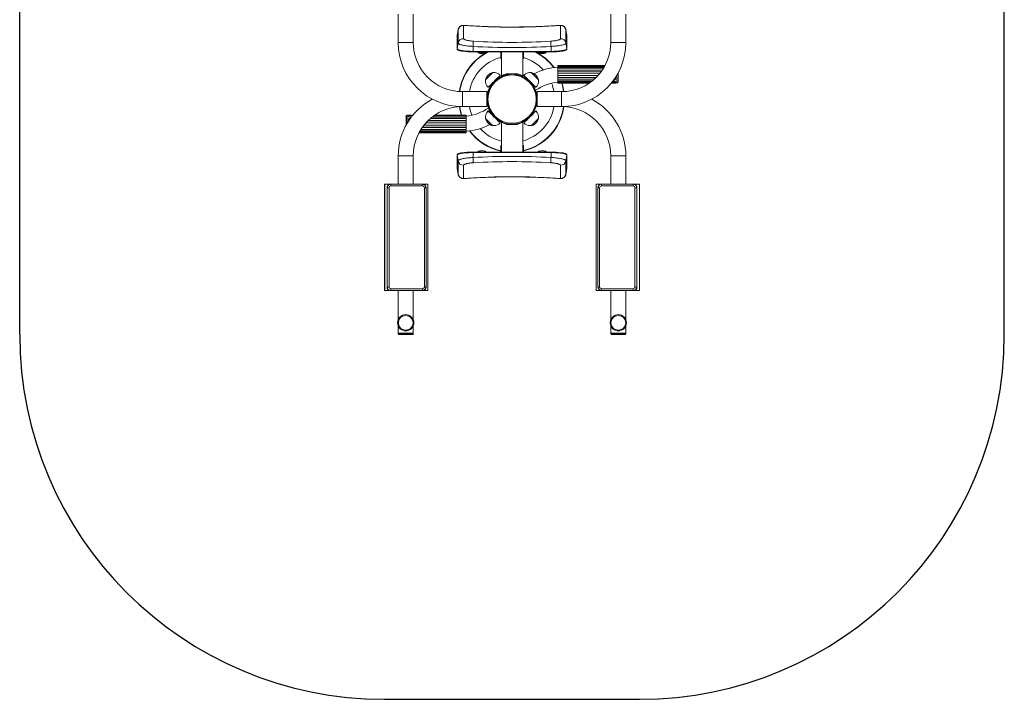
# Model space of a CAD drawing. Units: millimetres. Extents: x -848 to 1852, y -986 to 2305.
# Drawn here: x -848 to 1852, y -986 to 877 of the extents above; entities that cross this region are included whole.
import ezdxf

# ---------------------------------------------------------------- set-up
doc = ezdxf.new("R2010")
doc.units = ezdxf.units.MM

# ---------------------------------------------------------------- blocks, each defined once
blk = doc.blocks.new('sl125')
at = {"color": 7, "linetype": 'Continuous', "lineweight": 15}
for p, q in [((170.46, 187.17), (170.46, 183.17)), ((172.57, 183.17), (172.57, 187.17)), ((200.46, 187.17), (200.46, 183.17)), ((202.57, 183.17), (202.57, 187.17)), ((178.9, 184.95), (178.76, 184.18)), ((178.76, 184.17), (178.9, 184.94)), ((178.9, 183.08), (178.9, 184.94)), ((179.69, 185.55), (179.69, 183.69)), ((193.34, 183.69), (193.34, 185.55)), ((194.27, 184.18), (194.13, 184.95)), ((194.13, 184.94), (194.13, 183.08)), ((194.27, 184.17), (194.13, 184.94)), ((178.76, 184.18), (178.76, 184.16)), ((178.76, 184.17), (178.76, 182.3)), ((178.76, 184.16), (178.76, 182.29)), ((194.27, 184.16), (194.27, 184.18)), ((194.27, 182.3), (194.27, 184.17)), ((194.27, 182.29), (194.27, 184.16)), ((178.76, 182.3), (178.9, 183.08)), ((178.76, 182.3), (178.76, 182.29)), ((181.02, 181.91), (181.02, 182.61)), ((192.02, 181.91), (192.02, 182.61)), ((194.27, 182.3), (194.13, 183.08)), ((181.02, 181.91), (192.02, 181.91)), ((181.02, 181.83), (192.02, 181.83)), ((181.73, 181.77), (181.73, 181.77)), ((182.8, 181.77), (182.8, 181.77)), ((185.02, 181.75), (184.92, 181.75)), ((184.92, 181.11), (184.92, 181.75)), ((184.92, 181.11), (185.02, 181.11)), ((184.92, 180.91), (184.92, 181.11)), ((184.92, 180.91), (185.02, 180.91)), ((185.02, 181.83), (185.02, 181.75)), ((185.02, 181.11), (185.02, 181.75)), ((185.02, 181.11), (185.02, 180.91)), ((185.02, 178.45), (185.02, 180.91)), ((188.02, 181.75), (188.02, 181.83)), ((188.12, 181.75), (188.02, 181.75)), ((188.02, 181.11), (188.02, 181.75)), ((188.02, 181.11), (188.12, 181.11)), ((188.02, 180.91), (188.02, 181.11)), ((188.02, 180.91), (188.12, 180.91)), ((188.02, 178.45), (188.02, 180.91)), ((188.12, 181.11), (188.12, 181.75)), ((188.12, 181.11), (188.12, 180.91)), ((190.23, 181.77), (190.23, 181.77)), ((191.3, 181.77), (191.3, 181.77)), ((192.99, 179.92), (192.98, 179.88)), ((192.98, 179.9), (192.98, 179.9)), ((192.98, 179.9), (192.98, 177.45)), ((192.98, 179.88), (199.63, 179.88)), ((192.99, 179.84), (192.98, 179.81)), ((192.99, 179.67), (192.98, 179.63)), ((192.98, 179.63), (199.49, 179.63)), ((192.99, 179.44), (192.98, 179.43)), ((192.99, 179.92), (199.65, 179.92)), ((192.99, 179.84), (192.99, 179.67)), ((199.61, 179.84), (192.99, 179.84)), ((192.99, 179.67), (199.51, 179.67)), ((199.37, 179.44), (192.99, 179.44)), ((192.99, 179.44), (192.99, 179.15)), ((182.78, 177.9), (182.78, 177.89)), ((183.79, 178.9), (183.79, 178.91)), ((184.85, 178.53), (184.85, 178.54)), ((185.02, 178.45), (185.12, 178.45)), ((187.02, 178.75), (186.02, 178.75)), ((186.12, 178.7), (186.13, 178.57)), ((186.47, 178.75), (186.47, 178.59)), ((186.9, 178.57), (186.91, 178.7)), ((187.92, 178.45), (188.02, 178.45)), ((188.19, 178.54), (188.18, 178.53)), ((188.58, 178.13), (188.53, 178.09)), ((189.25, 178.91), (189.24, 178.9)), ((190.25, 177.89), (190.26, 177.9)), ((192.99, 179.15), (192.98, 179.12)), ((192.98, 179.12), (199.16, 179.12)), ((192.99, 178.84), (192.98, 178.85)), ((198.95, 178.85), (192.98, 178.85)), ((192.99, 178.5), (192.98, 178.49)), ((192.98, 178.49), (198.64, 178.49)), ((198.38, 178.22), (192.98, 178.22)), ((192.99, 178.19), (192.98, 178.22)), ((192.99, 177.9), (192.98, 177.91)), ((192.99, 179.15), (199.18, 179.15)), ((198.94, 178.84), (192.99, 178.84)), ((192.99, 178.84), (192.99, 178.5)), ((192.99, 178.5), (198.66, 178.5)), ((198.35, 178.19), (192.99, 178.19)), ((192.99, 178.19), (192.99, 177.9)), ((192.99, 177.9), (198.04, 177.9)), ((200.88, 177.9), (200.95, 177.9)), ((201.08, 177.96), (201.09, 177.96)), ((201.48, 178.85), (201.48, 177.62)), ((183.15, 176.84), (183.16, 176.83)), ((183.21, 176.47), (183.21, 176.47)), ((183.23, 176.5), (183.22, 176.5)), ((183.24, 176.54), (183.24, 176.54)), ((183.33, 176.75), (183.33, 176.75)), ((183.35, 176.79), (183.35, 176.79)), ((183.42, 176.91), (183.41, 176.91)), ((183.79, 177.44), (183.79, 177.44)), ((189.25, 177.44), (189.25, 177.44)), ((189.87, 176.83), (189.88, 176.84)), ((197.8, 177.71), (192.98, 177.71)), ((192.99, 177.67), (192.98, 177.71)), ((192.99, 177.51), (192.98, 177.53)), ((197.46, 177.46), (192.98, 177.46)), ((192.99, 177.42), (192.98, 177.46)), ((192.98, 177.45), (192.98, 177.45)), ((192.99, 177.67), (192.99, 177.51)), ((197.75, 177.67), (192.99, 177.67)), ((192.99, 177.51), (197.53, 177.51)), ((197.41, 177.42), (192.99, 177.42)), ((200.95, 177.42), (200.51, 177.42)), ((200.95, 177.46), (200.55, 177.46)), ((200.58, 177.51), (200.95, 177.51)), ((200.95, 177.67), (200.71, 177.67)), ((200.95, 177.71), (200.74, 177.71)), ((200.95, 177.67), (200.95, 177.71)), ((200.95, 177.42), (200.95, 177.46)), ((201.12, 177.42), (200.95, 177.42)), ((201.11, 177.57), (201.12, 177.59)), ((201.12, 177.45), (201.3, 177.45)), ((201.12, 177.42), (201.13, 177.45)), ((182.97, 176.23), (179.52, 176.23)), ((182.97, 174.11), (182.97, 176.23)), ((182.98, 175.48), (182.97, 175.48)), ((182.97, 175.14), (182.97, 175.14)), ((182.97, 175.1), (182.97, 175.1)), ((182.98, 175.53), (182.98, 175.53)), ((182.98, 175.51), (182.98, 175.53)), ((182.98, 175.51), (182.98, 175.51)), ((183.05, 175.98), (183.06, 176.02)), ((183.06, 175.98), (183.05, 175.98)), ((183.06, 175.97), (183.05, 175.97)), ((183.07, 176.02), (183.06, 176.02)), ((183.12, 176.2), (183.11, 176.2)), ((183.11, 176.19), (183.11, 176.19)), ((183.15, 176.3), (183.15, 176.3)), ((193.52, 176.23), (190.07, 176.23)), ((190.07, 176.23), (190.07, 175.17)), ((190.07, 175.17), (190.07, 174.11)), ((179.52, 174.11), (182.97, 174.11)), ((182.97, 175.07), (182.97, 175.07)), ((182.97, 174.93), (182.97, 174.93)), ((182.99, 174.78), (182.98, 174.78)), ((182.99, 174.75), (182.98, 174.78)), ((182.99, 174.74), (182.99, 174.75)), ((183, 174.71), (182.99, 174.71)), ((183, 174.67), (183, 174.67)), ((183.01, 174.64), (183, 174.64)), ((183, 174.63), (183.01, 174.63)), ((183.03, 174.5), (183.02, 174.5)), ((183.04, 174.45), (183.03, 174.45)), ((183.05, 174.42), (183.04, 174.42)), ((183.1, 174.22), (183.09, 174.22)), ((183.12, 174.13), (183.12, 174.13)), ((183.19, 173.94), (183.18, 173.94)), ((183.24, 173.82), (183.23, 173.82)), ((190.07, 174.11), (193.52, 174.11)), ((171.56, 171.49), (171.56, 172.72)), ((171.91, 172.9), (171.73, 172.9)), ((171.92, 172.92), (171.91, 172.9)), ((171.92, 172.77), (171.91, 172.75)), ((171.92, 172.92), (172.08, 172.92)), ((171.95, 172.39), (171.94, 172.38)), ((172.08, 172.92), (172.08, 172.88)), ((172.08, 172.92), (172.52, 172.92)), ((172.08, 172.88), (172.49, 172.88)), ((172.45, 172.84), (172.08, 172.84)), ((172.08, 172.67), (172.08, 172.63)), ((172.08, 172.67), (172.32, 172.67)), ((172.08, 172.63), (172.29, 172.63)), ((172.15, 172.44), (172.08, 172.44)), ((180.04, 172.44), (175, 172.44)), ((175.23, 172.63), (180.06, 172.63)), ((175.28, 172.67), (180.04, 172.67)), ((180.04, 172.84), (175.5, 172.84)), ((175.57, 172.88), (180.06, 172.88)), ((175.63, 172.92), (180.04, 172.92)), ((180.04, 172.92), (180.06, 172.88)), ((180.04, 172.67), (180.04, 172.84)), ((180.04, 172.84), (180.06, 172.81)), ((180.04, 172.67), (180.06, 172.63)), ((180.04, 172.15), (180.04, 172.44)), ((180.04, 172.44), (180.06, 172.43)), ((180.06, 172.9), (180.05, 172.9)), ((180.06, 170.45), (180.06, 172.9)), ((182.78, 172.45), (182.78, 172.44)), ((183.16, 173.51), (183.15, 173.5)), ((183.37, 173.52), (183.37, 173.52)), ((183.42, 173.44), (183.41, 173.44)), ((183.79, 172.9), (183.79, 172.9)), ((189.25, 172.9), (189.25, 172.9)), ((189.88, 173.5), (189.87, 173.51)), ((190.26, 172.44), (190.25, 172.45)), ((180.04, 171.19), (173.86, 171.19)), ((180.06, 171.22), (173.88, 171.22)), ((174.08, 171.49), (180.06, 171.49)), ((174.09, 171.5), (180.04, 171.5)), ((180.04, 171.84), (174.38, 171.84)), ((180.06, 171.85), (174.39, 171.85)), ((174.65, 172.12), (180.06, 172.12)), ((174.68, 172.15), (180.04, 172.15)), ((180.04, 172.15), (180.06, 172.12)), ((180.04, 171.84), (180.06, 171.85)), ((180.04, 171.5), (180.04, 171.84)), ((180.04, 171.5), (180.06, 171.49)), ((180.04, 171.19), (180.06, 171.22)), ((180.04, 170.9), (180.04, 171.19)), ((180.04, 170.9), (180.06, 170.91)), ((183.79, 171.43), (183.79, 171.44)), ((184.45, 172.22), (184.5, 172.25)), ((184.85, 171.81), (184.85, 171.81)), ((185.02, 171.89), (185.02, 168.64)), ((185.12, 171.89), (185.02, 171.89)), ((186.02, 171.59), (187.02, 171.59)), ((186.13, 171.77), (186.12, 171.64)), ((186.47, 171.59), (186.47, 171.75)), ((186.91, 171.64), (186.9, 171.77)), ((188.02, 171.89), (187.92, 171.89)), ((188.02, 171.89), (188.02, 168.64)), ((188.18, 171.81), (188.19, 171.81)), ((189.24, 171.44), (189.25, 171.43)), ((180.04, 170.42), (173.38, 170.42)), ((180.06, 170.46), (173.4, 170.46)), ((173.43, 170.51), (180.04, 170.51)), ((180.04, 170.67), (173.52, 170.67)), ((180.06, 170.71), (173.54, 170.71)), ((173.66, 170.9), (180.04, 170.9)), ((180.04, 170.67), (180.06, 170.71)), ((180.04, 170.51), (180.04, 170.67)), ((180.04, 170.51), (180.06, 170.53)), ((180.04, 170.42), (180.06, 170.46)), ((180.05, 170.45), (180.06, 170.45)), ((185.02, 168.64), (184.92, 168.64)), ((184.92, 168.43), (184.92, 168.64)), ((184.92, 168.43), (184.92, 167.79)), ((185.02, 168.43), (184.92, 168.43)), ((185.02, 168.64), (185.02, 168.43)), ((185.02, 168.43), (185.02, 167.79)), ((188.12, 168.64), (188.02, 168.64)), ((188.02, 168.43), (188.02, 168.64)), ((188.02, 168.43), (188.02, 167.79)), ((188.12, 168.43), (188.02, 168.43)), ((188.12, 168.64), (188.12, 168.43)), ((188.12, 168.43), (188.12, 167.79)), ((170.46, 167.17), (170.46, 163.17)), ((172.57, 163.17), (172.57, 167.17)), ((178.76, 167.26), (178.76, 165.39)), ((178.76, 167.24), (178.9, 166.47)), ((178.76, 167.24), (178.76, 165.38)), ((192.02, 167.71), (181.02, 167.71)), ((181.02, 167.63), (181.02, 166.93)), ((192.02, 167.63), (181.02, 167.63)), ((184.92, 167.79), (185.02, 167.79)), ((185.02, 167.79), (185.02, 167.71)), ((188.02, 167.79), (188.12, 167.79)), ((188.02, 167.71), (188.02, 167.79)), ((192.02, 167.63), (192.02, 166.93)), ((194.27, 167.24), (194.13, 166.47)), ((194.27, 165.39), (194.27, 167.26)), ((194.27, 167.24), (194.27, 167.26)), ((194.27, 165.38), (194.27, 167.24)), ((200.46, 167.17), (200.46, 163.17)), ((202.57, 163.17), (202.57, 167.17)), ((178.76, 165.39), (178.76, 165.37)), ((178.76, 165.38), (178.9, 164.6)), ((178.76, 165.37), (178.9, 164.6)), ((178.9, 164.6), (178.9, 166.47)), ((179.69, 165.86), (179.69, 163.99)), ((190.61, 166.12), (190.63, 166.12)), ((193.34, 163.99), (193.34, 165.86)), ((194.13, 166.47), (194.13, 164.6)), ((194.27, 165.38), (194.13, 164.6)), ((194.13, 164.6), (194.27, 165.37)), ((194.27, 165.37), (194.27, 165.39)), ((168.5, 162.67), (168.5, 148.67)), ((168.55, 163.17), (168.55, 148.17)), ((168.55, 163.17), (168.55, 163.17)), ((168.55, 163.17), (169.01, 163.17)), ((168.9, 162.67), (168.88, 162.67)), ((168.88, 162.67), (168.88, 148.67)), ((168.9, 148.67), (168.9, 162.67)), ((169.17, 162.67), (168.9, 162.67)), ((169.01, 163.17), (169.38, 163.17)), ((169.17, 162.67), (169.17, 148.67)), ((169.38, 163.17), (169.4, 163.17)), ((169.4, 163.17), (173.88, 163.17)), ((173.91, 162.92), (169.42, 162.92)), ((173.88, 163.17), (174.24, 163.17)), ((174.16, 148.67), (174.16, 162.67)), ((174.24, 163.17), (174.62, 163.17)), ((174.38, 148.67), (174.38, 162.67)), ((174.62, 148.17), (174.62, 163.17)), ((198.41, 163.17), (198.41, 148.17)), ((198.41, 163.17), (198.8, 163.17)), ((198.65, 162.67), (198.65, 148.67)), ((198.8, 163.17), (199.15, 163.17)), ((198.88, 162.67), (198.88, 148.67)), ((203.61, 162.92), (199.13, 162.92)), ((199.15, 163.17), (203.63, 163.17)), ((203.63, 163.17), (203.65, 163.17)), ((203.65, 163.17), (204.03, 163.17)), ((204.13, 162.67), (203.86, 162.67)), ((203.86, 148.67), (203.86, 162.67)), ((204.03, 163.17), (204.48, 163.17)), ((204.13, 162.67), (204.13, 148.67)), ((204.15, 162.67), (204.13, 162.67)), ((204.15, 148.67), (204.15, 162.67)), ((204.49, 163.17), (204.48, 163.17)), ((204.49, 163.17), (204.49, 148.17)), ((204.53, 162.67), (204.53, 148.67)), ((168.55, 148.17), (169.01, 148.17)), ((168.55, 148.17), (168.55, 148.17)), ((168.88, 148.67), (168.9, 148.67)), ((169.17, 148.67), (168.9, 148.67)), ((169.01, 148.17), (169.38, 148.17)), ((169.4, 148.17), (169.38, 148.17)), ((173.88, 148.17), (169.4, 148.17)), ((169.42, 148.42), (173.91, 148.42)), ((170.46, 148.17), (170.46, 144.07)), ((172.57, 144.07), (172.57, 148.17)), ((173.88, 148.17), (174.24, 148.17)), ((174.24, 148.17), (174.62, 148.17)), ((198.41, 148.17), (198.8, 148.17)), ((198.8, 148.17), (199.15, 148.17)), ((199.13, 148.42), (203.61, 148.42)), ((203.63, 148.17), (199.15, 148.17)), ((200.46, 148.17), (200.46, 144.07)), ((202.57, 144.07), (202.57, 148.17)), ((203.65, 148.17), (203.63, 148.17)), ((203.65, 148.17), (204.03, 148.17)), ((204.13, 148.67), (203.86, 148.67)), ((204.03, 148.17), (204.48, 148.17)), ((204.13, 148.67), (204.15, 148.67)), ((204.48, 148.17), (204.49, 148.17)), ((170.46, 143.17), (170.46, 142.17)), ((172.57, 142.17), (172.57, 143.17)), ((200.46, 143.17), (200.46, 142.17)), ((202.57, 142.17), (202.57, 143.17)), ((171.52, 142.17), (170.46, 142.17)), ((170.47, 142.17), (170.47, 142.05)), ((170.55, 141.97), (171.52, 141.97)), ((172.57, 142.17), (171.52, 142.17)), ((171.52, 141.97), (172.49, 141.97)), ((172.57, 142.05), (172.57, 142.17)), ((202.57, 142.17), (200.46, 142.17)), ((200.47, 142.17), (200.47, 142.05)), ((200.55, 141.97), (202.49, 141.97)), ((202.57, 142.05), (202.57, 142.17))]:
    blk.add_line(p, q, dxfattribs=at)
at = {"color": 8, "linetype": 'Continuous', "lineweight": 15}
for p, q in [((178.9, 184.94), (178.9, 184.95)), ((194.13, 184.95), (194.13, 184.94)), ((178.76, 184.18), (178.76, 184.17)), ((178.76, 184.17), (178.76, 184.16)), ((194.27, 184.17), (194.27, 184.18)), ((194.27, 184.16), (194.27, 184.17)), ((170.46, 183.17), (172.57, 183.17)), ((194.27, 182.29), (194.27, 182.3)), ((200.46, 183.17), (201.52, 183.17)), ((201.52, 183.17), (202.57, 183.17)), ((181.02, 181.91), (181.02, 181.83)), ((192.02, 181.91), (192.02, 181.83)), ((201.3, 178.54), (201.3, 177.45)), ((179.52, 174.11), (179.52, 176.23)), ((193.52, 176.23), (193.52, 175.17)), ((193.52, 175.17), (193.52, 174.11)), ((171.73, 171.8), (171.73, 172.9)), ((171.52, 167.17), (170.46, 167.17)), ((172.57, 167.17), (171.52, 167.17)), ((178.76, 167.26), (178.76, 167.24)), ((181.02, 167.63), (181.02, 167.71)), ((192.02, 167.63), (192.02, 167.71)), ((202.57, 167.17), (200.46, 167.17)), ((178.76, 165.39), (178.76, 165.38)), ((178.76, 165.38), (178.76, 165.37)), ((194.27, 165.38), (194.27, 165.39)), ((194.27, 165.37), (194.27, 165.38)), ((178.9, 164.6), (178.9, 164.6)), ((194.13, 164.6), (194.13, 164.6)), ((169.01, 163.17), (169.01, 163)), ((174.38, 162.67), (174.16, 162.67)), ((174.24, 163.17), (174.24, 163.02)), ((198.88, 162.67), (198.65, 162.67)), ((198.8, 163.17), (198.8, 163.02)), ((204.03, 163.17), (204.03, 163)), ((169.01, 148.34), (169.01, 148.17)), ((174.38, 148.67), (174.16, 148.67)), ((174.24, 148.32), (174.24, 148.17)), ((198.88, 148.67), (198.65, 148.67)), ((198.8, 148.32), (198.8, 148.17)), ((204.03, 148.34), (204.03, 148.17)), ((170.47, 142.05), (171.52, 142.05)), ((171.52, 142.05), (172.57, 142.05)), ((200.47, 142.05), (202.57, 142.05))]:
    blk.add_line(p, q, dxfattribs=at)
at = {"color": 8, "linetype": 'Continuous', "lineweight": 15, "flags": 128}
for points in [[(179.82, 185.57), (179.82, 185.58), (179.82, 185.58)], [(193.21, 185.57), (193.21, 185.58), (193.21, 185.58)], [(179.82, 163.98), (179.82, 163.97), (179.82, 163.97)], [(193.21, 163.98), (193.21, 163.97), (193.21, 163.97)]]:
    blk.add_lwpolyline(points, dxfattribs=at)
at = {"color": 7, "linetype": 'Continuous', "lineweight": 15, "flags": 128}
for points in [[(178.76, 182.3), (178.77, 182.27), (178.8, 182.23), (178.85, 182.2), (178.91, 182.16), (179, 182.13), (179.1, 182.1), (179.22, 182.07), (179.35, 182.04), (179.5, 182.01), (179.66, 181.99), (179.83, 181.97), (180.01, 181.95), (180.2, 181.94), (180.4, 181.93), (180.6, 181.92), (180.81, 181.91), (181.02, 181.91)], [(181.02, 182.61), (181.02, 182.73), (181.03, 182.84), (181.04, 182.95), (181.04, 183.05), (181.05, 183.14), (181.05, 183.21), (181.06, 183.28), (181.06, 183.32), (181.06, 183.35)], [(192.02, 182.61), (192.01, 182.73), (192, 182.84), (192, 182.95), (191.99, 183.05), (191.98, 183.14), (191.98, 183.21), (191.98, 183.28), (191.97, 183.32), (191.97, 183.35)], [(192.02, 181.91), (192.22, 181.91), (192.43, 181.92), (192.63, 181.93), (192.83, 181.94), (193.02, 181.95), (193.2, 181.97), (193.38, 181.99), (193.54, 182.01), (193.68, 182.04), (193.82, 182.07), (193.94, 182.1), (194.04, 182.13), (194.12, 182.16), (194.19, 182.2), (194.23, 182.23), (194.26, 182.27), (194.27, 182.3)], [(181.67, 181.83), (181.69, 181.81), (181.74, 181.76)], [(181.73, 181.77), (181.73, 181.76), (181.75, 181.74), (181.79, 181.73), (181.84, 181.71), (181.91, 181.7), (181.99, 181.69), (182.08, 181.68), (182.17, 181.68), (182.27, 181.68), (182.37, 181.68), (182.47, 181.68), (182.55, 181.69), (182.63, 181.7), (182.7, 181.71), (182.75, 181.73), (182.78, 181.74), (182.8, 181.76), (182.8, 181.77)], [(181.75, 181.75), (181.77, 181.74), (181.8, 181.73), (181.86, 181.71), (181.92, 181.7), (182, 181.69), (182.09, 181.68), (182.18, 181.68), (182.28, 181.68), (182.38, 181.68), (182.47, 181.68), (182.55, 181.69), (182.63, 181.7), (182.69, 181.72), (182.74, 181.73), (182.77, 181.75), (182.78, 181.75)], [(182.8, 181.76), (182.84, 181.81), (182.86, 181.83)], [(184.92, 181.75), (184.91, 181.8), (184.9, 181.83)], [(185.02, 181.75), (185.01, 181.82), (185.01, 181.83)], [(188.02, 181.75), (188.02, 181.82), (188.03, 181.83)], [(188.12, 181.75), (188.12, 181.8), (188.13, 181.83)], [(190.17, 181.83), (190.19, 181.81), (190.24, 181.76)], [(190.23, 181.77), (190.23, 181.77), (190.24, 181.75), (190.27, 181.73), (190.31, 181.72), (190.37, 181.71), (190.44, 181.69), (190.53, 181.69), (190.62, 181.68), (190.72, 181.68), (190.82, 181.68), (190.91, 181.68), (191.01, 181.69), (191.09, 181.69), (191.16, 181.71), (191.22, 181.72), (191.27, 181.73), (191.29, 181.75), (191.3, 181.77), (191.3, 181.77)], [(190.25, 181.75), (190.27, 181.74), (190.32, 181.72), (190.37, 181.71), (190.44, 181.7), (190.53, 181.69), (190.62, 181.68), (190.71, 181.68), (190.81, 181.68), (190.9, 181.68), (190.99, 181.69), (191.08, 181.7), (191.15, 181.71), (191.21, 181.72), (191.25, 181.73), (191.28, 181.75), (191.28, 181.75)], [(191.3, 181.76), (191.34, 181.81), (191.36, 181.83)], [(183.79, 178.91), (183.78, 178.91), (183.77, 178.89), (183.74, 178.86), (183.7, 178.82), (183.65, 178.78), (183.59, 178.72), (183.53, 178.65), (183.45, 178.58), (183.38, 178.5), (183.3, 178.42), (183.22, 178.34), (183.14, 178.27), (183.07, 178.19), (183, 178.12), (182.94, 178.06), (182.88, 178.01), (182.84, 177.96), (182.81, 177.93), (182.78, 177.91), (182.78, 177.9), (182.78, 177.9)], [(183.78, 178.9), (183.77, 178.9), (183.76, 178.89), (183.74, 178.87), (183.71, 178.83), (183.66, 178.78), (183.6, 178.73), (183.54, 178.66), (183.47, 178.59), (183.39, 178.52), (183.31, 178.44), (183.23, 178.36), (183.15, 178.28), (183.08, 178.2), (183.01, 178.13), (182.95, 178.07), (182.89, 178.02), (182.85, 177.97), (182.81, 177.94), (182.79, 177.92), (182.79, 177.91), (182.79, 177.91)], [(184.85, 178.54), (184.85, 178.54), (184.84, 178.53), (184.82, 178.51), (184.79, 178.48), (184.74, 178.43), (184.69, 178.38), (184.62, 178.31), (184.55, 178.24), (184.47, 178.16), (184.38, 178.07), (184.29, 177.98), (184.19, 177.88), (184.09, 177.78), (183.98, 177.67), (183.88, 177.57), (183.78, 177.47), (183.68, 177.37), (183.59, 177.28), (183.51, 177.19), (183.43, 177.11), (183.35, 177.04), (183.29, 176.98), (183.24, 176.93), (183.2, 176.89), (183.17, 176.86), (183.15, 176.84), (183.15, 176.84)], [(184.85, 178.53), (184.85, 178.53), (184.84, 178.52), (184.82, 178.49), (184.78, 178.45), (184.73, 178.4), (184.67, 178.34), (184.6, 178.27), (184.52, 178.2), (184.43, 178.11), (184.34, 178.02), (184.24, 177.92), (184.14, 177.82), (184.04, 177.71), (183.93, 177.61), (183.83, 177.5), (183.73, 177.4), (183.63, 177.31), (183.54, 177.22), (183.46, 177.13), (183.38, 177.06), (183.32, 176.99), (183.26, 176.94), (183.22, 176.89), (183.18, 176.86), (183.16, 176.84), (183.16, 176.83), (183.16, 176.83)], [(189.88, 176.84), (189.88, 176.84), (189.87, 176.85), (189.85, 176.87), (189.82, 176.9), (189.78, 176.94), (189.72, 177), (189.66, 177.06), (189.59, 177.14), (189.5, 177.22), (189.42, 177.31), (189.32, 177.4), (189.22, 177.5), (189.12, 177.6), (189.02, 177.7), (188.92, 177.8), (188.82, 177.9), (188.72, 178), (188.63, 178.1), (188.54, 178.18), (188.46, 178.26), (188.39, 178.33), (188.33, 178.39), (188.28, 178.45), (188.24, 178.49), (188.21, 178.52), (188.19, 178.53), (188.18, 178.54)], [(189.87, 176.83), (189.87, 176.83), (189.86, 176.85), (189.84, 176.87), (189.8, 176.91), (189.75, 176.96), (189.69, 177.02), (189.62, 177.09), (189.54, 177.17), (189.45, 177.25), (189.36, 177.35), (189.26, 177.45), (189.16, 177.55), (189.06, 177.65), (188.95, 177.76), (188.85, 177.86), (188.75, 177.96), (188.65, 178.06), (188.56, 178.15), (188.48, 178.23), (188.4, 178.31), (188.34, 178.37), (188.28, 178.43), (188.24, 178.47), (188.2, 178.5), (188.19, 178.52), (188.18, 178.53), (188.18, 178.53)], [(190.26, 177.9), (190.25, 177.9), (190.24, 177.92), (190.21, 177.95), (190.17, 177.99), (190.12, 178.04), (190.06, 178.09), (190, 178.16), (189.92, 178.23), (189.85, 178.31), (189.77, 178.39), (189.69, 178.47), (189.61, 178.55), (189.54, 178.62), (189.47, 178.69), (189.41, 178.75), (189.35, 178.8), (189.31, 178.85), (189.28, 178.88), (189.25, 178.9), (189.25, 178.91), (189.25, 178.91)], [(190.25, 177.91), (190.25, 177.91), (190.24, 177.92), (190.21, 177.95), (190.18, 177.98), (190.13, 178.03), (190.07, 178.08), (190.01, 178.15), (189.94, 178.22), (189.86, 178.3), (189.78, 178.37), (189.7, 178.45), (189.63, 178.53), (189.55, 178.61), (189.48, 178.68), (189.42, 178.74), (189.36, 178.8), (189.32, 178.84), (189.29, 178.87), (189.27, 178.89), (189.26, 178.9), (189.26, 178.9)], [(200.95, 177.9), (201.01, 177.91), (201.06, 177.94), (201.09, 177.97), (201.11, 178.02), (201.11, 178.07), (201.09, 178.12), (201.06, 178.16)], [(183.22, 176.5), (183.23, 176.52), (183.24, 176.54)], [(200.95, 177.51), (201.01, 177.51), (201.06, 177.52), (201.09, 177.55), (201.11, 177.57), (201.11, 177.6), (201.09, 177.63), (201.06, 177.65), (201.01, 177.67), (200.95, 177.67)], [(172.08, 172.84), (172.02, 172.83), (171.97, 172.82), (171.94, 172.79), (171.92, 172.77), (171.92, 172.74), (171.94, 172.71), (171.97, 172.69), (172.02, 172.68), (172.08, 172.67)], [(172.08, 172.44), (172.02, 172.43), (171.97, 172.41), (171.94, 172.37), (171.92, 172.32), (171.92, 172.27), (171.94, 172.22), (171.97, 172.19)], [(182.78, 172.44), (182.78, 172.44), (182.8, 172.42), (182.82, 172.39), (182.86, 172.35), (182.91, 172.31), (182.97, 172.25), (183.04, 172.18), (183.11, 172.11), (183.19, 172.03), (183.26, 171.95), (183.34, 171.87), (183.42, 171.8), (183.5, 171.72), (183.56, 171.65), (183.63, 171.59), (183.68, 171.54), (183.72, 171.49), (183.76, 171.46), (183.78, 171.44), (183.79, 171.43), (183.79, 171.43)], [(182.79, 172.43), (182.79, 172.43), (182.8, 172.42), (182.82, 172.39), (182.86, 172.36), (182.9, 172.31), (182.96, 172.26), (183.02, 172.19), (183.09, 172.12), (183.17, 172.05), (183.25, 171.97), (183.33, 171.89), (183.41, 171.81), (183.48, 171.73), (183.55, 171.66), (183.61, 171.6), (183.67, 171.55), (183.71, 171.5), (183.75, 171.47), (183.77, 171.45), (183.78, 171.44), (183.78, 171.44)], [(183.15, 173.5), (183.15, 173.5), (183.16, 173.49), (183.18, 173.47), (183.21, 173.44), (183.25, 173.4), (183.31, 173.34), (183.37, 173.28), (183.45, 173.21), (183.53, 173.12), (183.62, 173.04), (183.71, 172.94), (183.81, 172.84), (183.91, 172.74), (184.01, 172.64), (184.12, 172.54), (184.22, 172.44), (184.31, 172.34), (184.41, 172.25), (184.49, 172.16), (184.57, 172.08), (184.64, 172.01), (184.71, 171.95), (184.76, 171.9), (184.8, 171.85), (184.83, 171.83), (184.84, 171.81), (184.85, 171.8)], [(183.16, 173.51), (183.16, 173.51), (183.17, 173.5), (183.2, 173.47), (183.23, 173.43), (183.28, 173.38), (183.34, 173.32), (183.41, 173.25), (183.49, 173.17), (183.58, 173.09), (183.67, 172.99), (183.77, 172.9), (183.87, 172.79), (183.98, 172.69), (184.08, 172.59), (184.18, 172.48), (184.28, 172.38), (184.38, 172.29), (184.47, 172.2), (184.55, 172.11), (184.63, 172.04), (184.7, 171.97), (184.75, 171.92), (184.8, 171.87), (184.83, 171.84), (184.85, 171.82), (184.85, 171.81), (184.85, 171.81)], [(188.18, 171.81), (188.18, 171.81), (188.19, 171.83), (188.22, 171.85), (188.25, 171.89), (188.3, 171.94), (188.36, 172), (188.43, 172.07), (188.51, 172.15), (188.6, 172.23), (188.69, 172.33), (188.79, 172.42), (188.89, 172.53), (189, 172.63), (189.1, 172.73), (189.2, 172.84), (189.3, 172.94), (189.4, 173.04), (189.49, 173.13), (189.58, 173.21), (189.65, 173.28), (189.72, 173.35), (189.77, 173.41), (189.82, 173.45), (189.85, 173.48), (189.87, 173.5), (189.87, 173.51), (189.87, 173.51)], [(188.18, 171.8), (188.18, 171.8), (188.19, 171.81), (188.21, 171.83), (188.25, 171.86), (188.29, 171.91), (188.34, 171.96), (188.41, 172.03), (188.48, 172.1), (188.56, 172.18), (188.65, 172.27), (188.75, 172.37), (188.84, 172.46), (188.95, 172.57), (189.05, 172.67), (189.15, 172.77), (189.25, 172.87), (189.35, 172.97), (189.44, 173.06), (189.53, 173.15), (189.61, 173.23), (189.68, 173.3), (189.74, 173.36), (189.79, 173.41), (189.83, 173.45), (189.86, 173.48), (189.88, 173.5), (189.88, 173.5)], [(189.25, 171.43), (189.25, 171.43), (189.27, 171.45), (189.29, 171.48), (189.33, 171.52), (189.38, 171.57), (189.44, 171.62), (189.51, 171.69), (189.58, 171.76), (189.66, 171.84), (189.73, 171.92), (189.81, 172), (189.89, 172.08), (189.97, 172.15), (190.03, 172.22), (190.1, 172.28), (190.15, 172.33), (190.19, 172.38), (190.23, 172.41), (190.25, 172.43), (190.26, 172.44), (190.26, 172.44)], [(189.26, 171.44), (189.26, 171.44), (189.27, 171.45), (189.29, 171.48), (189.33, 171.51), (189.37, 171.56), (189.43, 171.61), (189.49, 171.68), (189.57, 171.75), (189.64, 171.82), (189.72, 171.9), (189.8, 171.98), (189.88, 172.06), (189.95, 172.14), (190.02, 172.21), (190.09, 172.27), (190.14, 172.32), (190.18, 172.37), (190.22, 172.4), (190.24, 172.42), (190.25, 172.43), (190.25, 172.43)], [(181.02, 167.63), (180.81, 167.63), (180.6, 167.63), (180.4, 167.62), (180.2, 167.61), (180.01, 167.59), (179.83, 167.58), (179.66, 167.56), (179.5, 167.53), (179.35, 167.51), (179.22, 167.48), (179.1, 167.45), (179, 167.42), (178.91, 167.38), (178.85, 167.35), (178.8, 167.31), (178.77, 167.28), (178.76, 167.24)], [(181.02, 166.93), (181.02, 166.82), (181.03, 166.7), (181.04, 166.6), (181.04, 166.5), (181.05, 166.41), (181.05, 166.33), (181.06, 166.27), (181.06, 166.23), (181.06, 166.2)], [(181.75, 167.79), (181.69, 167.73), (181.67, 167.71)], [(182.78, 167.79), (182.76, 167.81), (182.72, 167.82), (182.66, 167.84), (182.59, 167.85), (182.51, 167.86), (182.42, 167.87), (182.32, 167.87), (182.23, 167.87), (182.13, 167.87), (182.04, 167.86), (181.96, 167.85), (181.88, 167.84), (181.82, 167.83), (181.78, 167.81), (181.75, 167.8), (181.75, 167.79)], [(182.86, 167.71), (182.84, 167.73), (182.78, 167.79)], [(184.92, 167.79), (184.91, 167.74), (184.9, 167.71)], [(185.02, 167.79), (185.01, 167.72), (185.01, 167.71)], [(188.02, 167.79), (188.02, 167.72), (188.03, 167.71)], [(188.12, 167.79), (188.12, 167.74), (188.13, 167.71)], [(190.25, 167.79), (190.19, 167.73), (190.17, 167.71)], [(191.28, 167.79), (191.27, 167.81), (191.23, 167.82), (191.18, 167.83), (191.11, 167.85), (191.03, 167.86), (190.94, 167.86), (190.85, 167.87), (190.75, 167.87), (190.66, 167.87), (190.56, 167.86), (190.48, 167.85), (190.4, 167.84), (190.34, 167.83), (190.29, 167.82), (190.26, 167.8), (190.25, 167.79)], [(191.36, 167.71), (191.34, 167.73), (191.28, 167.79)], [(192.02, 166.93), (192.01, 166.82), (192, 166.7), (192, 166.6), (191.99, 166.5), (191.98, 166.41), (191.98, 166.33), (191.98, 166.27), (191.97, 166.23), (191.97, 166.2)], [(194.27, 167.24), (194.26, 167.28), (194.23, 167.31), (194.19, 167.35), (194.12, 167.38), (194.04, 167.42), (193.94, 167.45), (193.82, 167.48), (193.68, 167.51), (193.54, 167.53), (193.38, 167.56), (193.2, 167.58), (193.02, 167.59), (192.83, 167.61), (192.63, 167.62), (192.43, 167.63), (192.22, 167.63), (192.02, 167.63)], [(190.61, 166.12), (190.61, 166.12), (190.61, 166.12)], [(168.55, 163.17), (168.54, 163.16), (168.53, 163.13), (168.52, 163.08), (168.52, 163.02), (168.51, 162.94), (168.51, 162.86), (168.51, 162.77), (168.5, 162.67)], [(169.21, 163.13), (169.3, 163.16), (169.4, 163.17)], [(173.88, 163.17), (173.98, 163.16), (174.04, 163.15)], [(198.96, 163.13), (199.05, 163.16), (199.15, 163.17)], [(203.63, 163.17), (203.73, 163.16), (203.78, 163.15)], [(204.53, 162.67), (204.53, 162.77), (204.52, 162.86), (204.52, 162.94), (204.52, 163.02), (204.51, 163.08), (204.5, 163.13), (204.49, 163.16), (204.49, 163.17)], [(168.5, 148.67), (168.51, 148.58), (168.51, 148.49), (168.51, 148.4), (168.52, 148.33), (168.52, 148.26), (168.53, 148.22), (168.54, 148.19), (168.55, 148.17)], [(169.4, 148.17), (169.3, 148.18), (169.25, 148.2)], [(174.07, 148.21), (173.98, 148.18), (173.88, 148.17)], [(199.15, 148.17), (199.05, 148.18), (198.99, 148.2)], [(203.82, 148.21), (203.73, 148.18), (203.63, 148.17)], [(204.49, 148.17), (204.49, 148.19), (204.5, 148.22), (204.51, 148.26), (204.52, 148.33), (204.52, 148.4), (204.52, 148.49), (204.53, 148.58), (204.53, 148.67)]]:
    blk.add_lwpolyline(points, dxfattribs=at)
at = {"color": 7, "linetype": 'Continuous', "lineweight": 15}
for centre, radius in [((186.52, 175.17), 3.43), ((186.52, 175.17), 3.41), ((171.52, 143.62), 1.15), ((171.52, 143.62), 1.04), ((201.52, 143.62), 1.15), ((201.52, 143.62), 1.04)]:
    blk.add_circle(centre, radius, dxfattribs=at)
for centre, radius, start, end in [((179.63, 184.81), 0.748, 85.3533, 169.4506), ((193.4, 184.81), 0.748, 10.5803, 94.6158), ((179.63, 182.94), 0.748, 85.3533, 169.4507), ((193.4, 182.94), 0.748, 10.5802, 94.6158), ((179.52, 183.17), 9.06, 180, 270), ((179.52, 183.17), 6.94, 180, 270), ((193.52, 183.17), 6.94, 270, 0), ((193.52, 183.17), 9.06, 270, 0), ((186.52, 175.17), 7.5, 117.3504, 171.7946), ((180.94, 191.75), 9.91, 262.1254, 270.4254), ((182.27, 182.45), 0.875, 233.2503, 270), ((182.27, 182.45), 0.875, 270, 306.7497), ((186.42, 175.17), 7.5, 36.5453, 62.6496), ((190.77, 182.45), 0.875, 233.2503, 270), ((190.77, 182.45), 0.875, 270, 306.7497), ((192.15, 190.65), 8.82, 269.1596, 279.8688), ((193.73, 170.67), 9.06, 94.7498, 116.8613), ((183.97, 177.72), 1.2, 171.5241, 226.9086), ((184.11, 177.58), 1.38, 103.6677, 166.3323), ((186.52, 175.17), 3.55, 96.4287, 263.5713), ((183.97, 177.72), 1.2, 43.0914, 98.4759), ((186.02, 177.25), 1.5, 90, 126.8699), ((186.52, 175.17), 3.55, 276.4287, 83.5713), ((187.02, 177.25), 1.5, 53.1301, 90), ((189.06, 177.72), 1.2, 81.5241, 136.9086), ((188.92, 177.58), 1.38, 13.6677, 76.3323), ((189.06, 177.72), 1.2, 313.0914, 8.4759), ((186.52, 175.17), 3.56, 158.5727, 161.4762), ((186.52, 175.17), 3.56, 158.0103, 158.5727), ((186.52, 175.17), 3.56, 153.7041, 157.2937), ((186.52, 175.17), 3.56, 152.98, 153.7041), ((186.52, 175.17), 3.56, 150.7393, 152.98), ((193.73, 170.67), 6.94, 96.2018, 124.0577), ((186.42, 175.17), 7.5, 8.1641, 17.4576), ((201.3, 177.62), 0.175, 270, 0), ((179.52, 167.17), 9.06, 117.9636, 180), ((186.52, 175.17), 3.56, 174.456, 174.9808), ((186.52, 175.17), 3.56, 174.9808, 176.9608), ((186.52, 175.17), 3.56, 166.9974, 174.2312), ((186.52, 175.17), 3.56, 166.89, 166.9974), ((186.52, 175.17), 3.56, 163.3973, 166.2248), ((186.52, 175.17), 3.55, 161.4762, 163.1515), ((186.52, 175.17), 3.56, 163.1515, 163.3973), ((193.52, 167.17), 9.06, 0, 62.0364), ((179.52, 167.17), 6.94, 90, 180), ((186.52, 175.17), 7.5, 188.2054, 197.4576), ((179.31, 179.67), 6.94, 276.2018, 304.0577), ((186.52, 175.17), 3.56, 183.0392, 183.8983), ((186.52, 175.17), 3.56, 183.8983, 186.3761), ((186.52, 175.17), 3.56, 187.5386, 190.8473), ((186.52, 175.17), 3.55, 191.6501, 192.1842), ((186.52, 175.17), 3.56, 192.1842, 195.5485), ((186.52, 175.17), 3.55, 195.5485, 197.0568), ((186.52, 175.17), 3.56, 197.0568, 200.2922), ((186.52, 175.17), 3.55, 200.2922, 202.4149), ((186.52, 175.17), 3.56, 202.4149, 207.627), ((186.42, 175.17), 7.5, 283.1009, 351.8359), ((193.52, 167.17), 6.94, 0, 90), ((171.73, 172.72), 0.175, 90, 180), ((183.97, 172.63), 1.2, 133.0914, 188.4759), ((184.11, 172.77), 1.38, 193.6677, 256.3323), ((186.52, 175.17), 3.56, 207.627, 209.1569), ((188.92, 172.77), 1.38, 283.6677, 346.3323), ((189.06, 172.63), 1.2, 351.5241, 46.9086), ((179.31, 179.67), 9.06, 274.7498, 296.8613), ((183.97, 172.63), 1.2, 261.5241, 270), ((183.97, 172.63), 1.2, 270, 316.9086), ((186.02, 173.09), 1.5, 233.1301, 270), ((187.02, 173.09), 1.5, 270, 306.8699), ((189.06, 172.63), 1.2, 223.0914, 270), ((189.06, 172.63), 1.2, 270, 278.4759), ((186.52, 175.17), 7.5, 216.6645, 257.6822), ((180.89, 158.89), 8.82, 89.1596, 99.8688), ((192.09, 157.8), 9.91, 82.1254, 90.4254), ((179.63, 166.61), 0.748, 190.5803, 274.6157), ((193.4, 166.61), 0.748, 265.3534, 349.4506), ((179.63, 164.74), 0.748, 190.5802, 274.6158), ((193.4, 164.74), 0.748, 265.3533, 349.4507), ((169.38, 162.67), 0.499, 90.1095, 180.1089), ((169.42, 162.67), 0.25, 90.1096, 180.1087), ((168.69, 162.98), 0.736, 355.1663, 14.7956), ((173.17, 162.98), 0.736, 355.1658, 14.7961), ((173.91, 162.67), 0.25, 359.8906, 89.8911), ((199.13, 162.67), 0.25, 90.1089, 180.1094), ((199.86, 162.98), 0.736, 165.2039, 184.8342), ((204.34, 162.98), 0.736, 165.2044, 184.8337), ((203.61, 162.67), 0.25, 359.8913, 89.8904), ((203.65, 162.67), 0.499, 359.8911, 89.8905), ((169.38, 148.67), 0.499, 179.891, 269.8903), ((169.42, 148.67), 0.25, 179.8915, 269.8895), ((168.69, 148.36), 0.736, 345.2047, 4.8334), ((173.17, 148.36), 0.736, 345.2041, 4.8339), ((173.91, 148.67), 0.25, 270.1098, 0.1092), ((199.13, 148.67), 0.25, 179.8908, 269.8902), ((199.86, 148.36), 0.736, 175.1661, 194.7959), ((203.61, 148.67), 0.25, 270.1105, 0.1085), ((204.34, 148.36), 0.736, 175.1666, 194.7953), ((203.65, 148.67), 0.499, 270.1097, 0.109), ((170.55, 142.05), 0.08, 180, 270), ((172.49, 142.05), 0.08, 270, 0), ((200.55, 142.05), 0.08, 180, 270), ((202.49, 142.05), 0.08, 270, 0)]:
    blk.add_arc(centre, radius, start, end, dxfattribs=at)
at = {"color": 8, "linetype": 'Continuous', "lineweight": 15}
for centre, radius, start, end in [((186.52, 175.17), 7.46, 116.7618, 171.7689), ((186.52, 175.17), 6.11, 105.1929, 170.0254), ((186.42, 175.17), 6.11, 42.3662, 73.8324), ((186.42, 175.17), 7.46, 36.7074, 63.2382), ((186.42, 175.17), 6.11, 9.9746, 21.6009), ((186.42, 175.17), 7.46, 8.1939, 17.5524), ((186.52, 175.17), 7.46, 188.2311, 197.5524), ((186.52, 175.17), 6.11, 189.9746, 201.8179), ((186.42, 175.17), 6.11, 285.1929, 350.0254), ((186.42, 175.17), 7.46, 283.1711, 351.8061), ((186.52, 175.17), 6.11, 222.6812, 255.7774), ((186.52, 175.17), 7.46, 216.8314, 257.6164), ((169.4, 162.67), 0.5, 112.4688, 180.0738), ((203.63, 162.67), 0.5, 359.9387, 71.882), ((169.4, 148.67), 0.5, 179.9386, 251.8818), ((203.63, 148.67), 0.5, 292.469, 0.0738)]:
    blk.add_arc(centre, radius, start, end, dxfattribs=at)
at = {"color": 7, "linetype": 'Continuous', "lineweight": 15}
for centre, major_axis, ratio, start_param, end_param in [((186.52, 271.18), (90, 0), 0.953934, 4.63794, 4.786838), ((186.52, 274.59), (0, 92.15), 0.984808, 3.080949, 3.202236), ((186.52, 274.59), (0, 91.41), 0.98456, 3.080949, 3.202236), ((192.54, 178.67), (0.4, 1.22), 0.165076, 5.665847, 5.960513), ((192.54, 178.67), (0.25, 1.22), 0.30407, 5.149781, 5.444446), ((192.54, 178.67), (0, 1.22), 0.36397, 4.565056, 4.859722), ((192.54, 178.67), (-0.25, 1.22), 0.30407, 3.980332, 4.274997), ((192.54, 178.67), (-0.4, 1.22), 0.165076, 3.464265, 3.758931), ((180.5, 171.67), (-0.4, 1.22), 0.165076, 0.322673, 0.617338), ((180.5, 171.67), (-0.25, 1.22), 0.30407, 0.838739, 1.133405), ((180.5, 171.67), (0, 1.22), 0.36397, 1.423464, 1.718129), ((180.5, 171.67), (0.25, 1.22), 0.30407, 2.008188, 2.302854), ((180.5, 171.67), (0.4, 1.22), 0.165076, 2.524254, 2.81892), ((186.52, 74.95), (0, -92.15), 0.984808, 3.080949, 3.202236), ((186.52, 74.95), (0, 91.41), 0.98456, 6.222542, 6.343829), ((186.52, 78.37), (90, 0), 0.953934, 1.496347, 1.645245)]:
    blk.add_ellipse(centre, major_axis=major_axis, ratio=ratio, start_param=start_param, end_param=end_param, dxfattribs=at)
for points, knots in [([(179.82, 185.58), (179.8, 185.58), (179.76, 185.58), (179.67, 185.58), (179.57, 185.57), (179.47, 185.56), (179.39, 185.53), (179.31, 185.5), (179.23, 185.45), (179.15, 185.39), (179.08, 185.32), (179.02, 185.24), (178.96, 185.16), (178.93, 185.06), (178.9, 184.99), (178.9, 184.95), (178.9, 184.95)], [0, 0, 0, 0, 0.039428, 0.115084, 0.212286, 0.289261, 0.355294, 0.427186, 0.503108, 0.581257, 0.66122, 0.742468, 0.824592, 0.907295, 0.99037, 1, 1, 1, 1]), ([(179.82, 185.57), (179.81, 185.57), (179.79, 185.57), (179.75, 185.57), (179.72, 185.56), (179.7, 185.56), (179.69, 185.55), (179.69, 185.55)], [0, 0, 0, 0, 0.135442, 0.351393, 0.567304, 0.78347, 1, 1, 1, 1]), ([(193.21, 185.58), (193.01, 185.56), (192.41, 185.52), (191.41, 185.46), (190.23, 185.41), (189.05, 185.37), (187.87, 185.35), (186.68, 185.34), (185.5, 185.34), (184.32, 185.36), (183.14, 185.4), (181.96, 185.45), (180.85, 185.51), (180.14, 185.55), (179.82, 185.58)], [0, 0, 0, 0, 0.046279, 0.134517, 0.222752, 0.310984, 0.399215, 0.487445, 0.575674, 0.663904, 0.752135, 0.840368, 0.928603, 1, 1, 1, 1]), ([(194.13, 184.95), (194.13, 184.97), (194.12, 185.02), (194.09, 185.11), (194.04, 185.2), (193.99, 185.28), (193.93, 185.35), (193.86, 185.41), (193.79, 185.46), (193.72, 185.5), (193.64, 185.53), (193.57, 185.55), (193.49, 185.57), (193.41, 185.58), (193.33, 185.58), (193.26, 185.58), (193.22, 185.58), (193.21, 185.58)], [0, 0, 0, 0, 0.05106, 0.134448, 0.215014, 0.292958, 0.368402, 0.441428, 0.511877, 0.57849, 0.643009, 0.7062, 0.769316, 0.833276, 0.909734, 0.980156, 1, 1, 1, 1]), ([(193.34, 185.55), (193.34, 185.55), (193.34, 185.56), (193.32, 185.56), (193.29, 185.57), (193.25, 185.57), (193.23, 185.57), (193.21, 185.57)], [0, 0, 0, 0, 0.132553, 0.349597, 0.566715, 0.783555, 1, 1, 1, 1]), ([(179.69, 183.69), (179.7, 183.67), (179.71, 183.64), (179.79, 183.59), (179.89, 183.54), (180.03, 183.5), (180.2, 183.46), (180.39, 183.42), (180.6, 183.39), (180.83, 183.37), (180.98, 183.36), (181.06, 183.35)], [0, 0, 0, 0, 0.134762, 0.243245, 0.351725, 0.460042, 0.568353, 0.676361, 0.784364, 0.892183, 1, 1, 1, 1]), ([(191.97, 183.35), (192.07, 183.36), (192.24, 183.37), (192.49, 183.4), (192.69, 183.43), (192.88, 183.47), (193.04, 183.51), (193.17, 183.55), (193.27, 183.6), (193.33, 183.64), (193.34, 183.67), (193.34, 183.69)], [0, 0, 0, 0, 0.135138, 0.2414655, 0.3509135, 0.4573713, 0.5669189, 0.6735643, 0.7832713, 0.890111, 1, 1, 1, 1]), ([(178.76, 182.29), (178.76, 182.28), (178.76, 182.25), (178.78, 182.21), (178.81, 182.17), (178.85, 182.13), (178.91, 182.1), (178.99, 182.06), (179.08, 182.03), (179.19, 182), (179.3, 181.97), (179.43, 181.95), (179.52, 181.94), (179.56, 181.93)], [0, 0, 0, 0, 0.054726, 0.124748, 0.199037, 0.285305, 0.386939, 0.495243, 0.600835, 0.704067, 0.80586, 0.906771, 1, 1, 1, 1]), ([(181.02, 182.61), (180.9, 182.62), (180.66, 182.63), (180.31, 182.66), (179.98, 182.7), (179.68, 182.75), (179.42, 182.81), (179.2, 182.87), (179.04, 182.93), (178.95, 182.99), (178.9, 183.04), (178.9, 183.06), (178.9, 183.08)], [0, 0, 0, 0, 0.10641, 0.215913, 0.322463, 0.432118, 0.538842, 0.648685, 0.755445, 0.865331, 0.932291, 1, 1, 1, 1]), ([(194.13, 183.08), (194.13, 183.06), (194.12, 183.01), (194.02, 182.95), (193.88, 182.88), (193.68, 182.82), (193.43, 182.76), (193.14, 182.71), (192.81, 182.67), (192.51, 182.64), (192.24, 182.62), (192.09, 182.62), (192.02, 182.61)], [0, 0, 0, 0, 0.106599, 0.216311, 0.322821, 0.432431, 0.538906, 0.648479, 0.754944, 0.864504, 0.931872, 1, 1, 1, 1]), ([(193.66, 181.96), (193.69, 181.97), (193.76, 181.98), (193.85, 182), (193.95, 182.03), (194.04, 182.06), (194.12, 182.1), (194.18, 182.14), (194.23, 182.17), (194.26, 182.22), (194.27, 182.26), (194.27, 182.28), (194.27, 182.29)], [0, 0, 0, 0, 0.069652, 0.186983, 0.305054, 0.424283, 0.545374, 0.669489, 0.778904, 0.868936, 0.949424, 1, 1, 1, 1]), ([(186.47, 178.59), (186.47, 178.59), (186.47, 178.65), (186.47, 178.7), (186.47, 178.75)], [0, 0, 0, 0, 0.012335, 1, 1, 1, 1]), ([(201.09, 177.97), (201.09, 177.97), (201.11, 177.98), (201.12, 178.02), (201.13, 178.07), (201.11, 178.12), (201.09, 178.16), (201.07, 178.18), (201.07, 178.18)], [0, 0, 0, 0, 0.050378, 0.272424, 0.498169, 0.724741, 0.951162, 1, 1, 1, 1]), ([(201.12, 177.59), (201.12, 177.6), (201.13, 177.62), (201.11, 177.65), (201.08, 177.68), (201.03, 177.7), (200.98, 177.71), (200.96, 177.71), (200.95, 177.71)], [0, 0, 0, 0, 0.166304, 0.361025, 0.555612, 0.748525, 0.936528, 1, 1, 1, 1]), ([(201.12, 177.45), (201.12, 177.45), (201.13, 177.45), (201.11, 177.45), (201.08, 177.45), (201.03, 177.46), (200.98, 177.46), (200.96, 177.46), (200.95, 177.46)], [0, 0, 0, 0, 0.055816, 0.276342, 0.496718, 0.715197, 0.928116, 1, 1, 1, 1]), ([(182.99, 174.71), (182.99, 174.71), (182.99, 174.72), (182.99, 174.75), (182.98, 174.76), (182.98, 174.78)], [0, 0, 0, 0, 0.251934, 0.503863, 1, 1, 1, 1]), ([(183, 174.67), (183, 174.67), (183, 174.68), (182.99, 174.69), (182.99, 174.7), (182.99, 174.71)], [0, 0, 0, 0, 0.253343, 0.506694, 1, 1, 1, 1]), ([(183, 174.64), (183, 174.64), (183, 174.64), (183, 174.65), (183, 174.66), (183, 174.67)], [0, 0, 0, 0, 0.25708, 0.514044, 1, 1, 1, 1]), ([(183, 174.64), (183, 174.64), (183, 174.64), (183, 174.64), (183, 174.65), (183, 174.65)], [0, 0, 0, 0, 0.256263, 0.512237, 1, 1, 1, 1]), ([(183, 174.63), (183, 174.63), (183, 174.63), (183, 174.63), (183, 174.64)], [0, 0, 0, 0, 0.2718784, 1, 1, 1, 1]), ([(171.91, 172.9), (171.91, 172.9), (171.9, 172.9), (171.92, 172.89), (171.95, 172.89), (172, 172.88), (172.05, 172.88), (172.07, 172.88), (172.08, 172.88)], [0, 0, 0, 0, 0.055816, 0.276342, 0.496718, 0.715197, 0.928116, 1, 1, 1, 1]), ([(171.91, 172.75), (171.91, 172.74), (171.9, 172.72), (171.92, 172.69), (171.95, 172.66), (172, 172.64), (172.05, 172.63), (172.07, 172.63), (172.08, 172.63)], [0, 0, 0, 0, 0.166304, 0.361025, 0.555612, 0.748525, 0.936528, 1, 1, 1, 1]), ([(171.95, 172.38), (171.94, 172.37), (171.92, 172.36), (171.91, 172.32), (171.9, 172.27), (171.92, 172.22), (171.94, 172.18), (171.96, 172.17), (171.96, 172.17)], [0, 0, 0, 0, 0.051245, 0.277112, 0.506741, 0.737212, 0.967529, 1, 1, 1, 1]), ([(186.47, 171.75), (186.47, 171.75), (186.47, 171.69), (186.47, 171.64), (186.47, 171.59)], [0, 0, 0, 0, 0.001828, 1, 1, 1, 1]), ([(179.37, 167.58), (179.35, 167.58), (179.28, 167.57), (179.18, 167.54), (179.08, 167.51), (178.99, 167.48), (178.91, 167.45), (178.85, 167.41), (178.81, 167.37), (178.78, 167.33), (178.76, 167.29), (178.76, 167.27), (178.76, 167.26)], [0, 0, 0, 0, 0.069652, 0.186983, 0.305054, 0.424283, 0.545374, 0.669489, 0.778904, 0.868936, 0.949424, 1, 1, 1, 1]), ([(178.9, 166.47), (178.9, 166.49), (178.92, 166.53), (179.01, 166.6), (179.16, 166.66), (179.36, 166.72), (179.61, 166.78), (179.9, 166.83), (180.22, 166.87), (180.52, 166.9), (180.79, 166.92), (180.94, 166.93), (181.02, 166.93)], [0, 0, 0, 0, 0.106599, 0.216311, 0.322821, 0.432431, 0.538906, 0.648479, 0.754944, 0.864504, 0.931872, 1, 1, 1, 1]), ([(192.02, 166.93), (192.13, 166.93), (192.37, 166.92), (192.72, 166.88), (193.05, 166.84), (193.35, 166.8), (193.61, 166.74), (193.83, 166.68), (193.99, 166.62), (194.08, 166.56), (194.13, 166.51), (194.13, 166.48), (194.13, 166.47)], [0, 0, 0, 0, 0.10641, 0.215913, 0.322463, 0.432118, 0.538842, 0.648685, 0.755445, 0.865331, 0.932291, 1, 1, 1, 1]), ([(194.27, 167.26), (194.27, 167.27), (194.27, 167.3), (194.25, 167.34), (194.22, 167.38), (194.18, 167.41), (194.12, 167.45), (194.04, 167.48), (193.95, 167.52), (193.85, 167.54), (193.73, 167.57), (193.61, 167.6), (193.52, 167.61), (193.47, 167.62)], [0, 0, 0, 0, 0.054726, 0.124748, 0.199037, 0.285305, 0.386939, 0.495243, 0.600835, 0.704067, 0.80586, 0.906771, 1, 1, 1, 1]), ([(181.06, 166.2), (180.96, 166.19), (180.79, 166.18), (180.55, 166.15), (180.34, 166.11), (180.15, 166.08), (179.99, 166.04), (179.86, 165.99), (179.77, 165.95), (179.7, 165.9), (179.7, 165.88), (179.69, 165.86)], [0, 0, 0, 0, 0.135138, 0.241465, 0.350913, 0.457371, 0.566919, 0.673564, 0.783271, 0.890111, 1, 1, 1, 1]), ([(193.34, 165.86), (193.33, 165.88), (193.32, 165.91), (193.25, 165.96), (193.14, 166), (193, 166.05), (192.84, 166.09), (192.64, 166.12), (192.43, 166.15), (192.2, 166.18), (192.05, 166.19), (191.97, 166.2)], [0, 0, 0, 0, 0.134762, 0.243245, 0.351725, 0.460042, 0.568353, 0.676361, 0.784364, 0.892183, 1, 1, 1, 1]), ([(178.9, 164.6), (178.9, 164.58), (178.91, 164.52), (178.94, 164.44), (178.99, 164.35), (179.04, 164.27), (179.1, 164.2), (179.17, 164.14), (179.24, 164.09), (179.32, 164.05), (179.39, 164.02), (179.46, 163.99), (179.54, 163.98), (179.62, 163.97), (179.71, 163.97), (179.77, 163.97), (179.81, 163.97), (179.82, 163.97)], [0, 0, 0, 0, 0.0510601, 0.1344483, 0.2150139, 0.2929578, 0.3684016, 0.4414281, 0.5118774, 0.5784896, 0.6430094, 0.7062003, 0.7693162, 0.8332758, 0.9097336, 0.9801557, 1, 1, 1, 1]), ([(179.69, 163.99), (179.69, 163.99), (179.7, 163.99), (179.71, 163.98), (179.74, 163.98), (179.78, 163.98), (179.81, 163.98), (179.82, 163.98)], [0, 0, 0, 0, 0.132553, 0.349597, 0.566715, 0.783555, 1, 1, 1, 1]), ([(179.82, 163.97), (180.03, 163.98), (180.63, 164.03), (181.62, 164.08), (182.8, 164.14), (183.98, 164.18), (185.17, 164.2), (186.35, 164.21), (187.53, 164.2), (188.71, 164.18), (189.9, 164.15), (191.08, 164.1), (192.18, 164.04), (192.89, 163.99), (193.21, 163.97)], [0, 0, 0, 0, 0.046279, 0.134517, 0.222752, 0.310984, 0.399215, 0.487445, 0.575674, 0.663904, 0.752135, 0.840368, 0.928603, 1, 1, 1, 1]), ([(193.21, 163.97), (193.23, 163.97), (193.28, 163.97), (193.36, 163.97), (193.46, 163.97), (193.56, 163.99), (193.64, 164.02), (193.72, 164.05), (193.8, 164.1), (193.88, 164.16), (193.95, 164.22), (194.02, 164.3), (194.07, 164.39), (194.11, 164.49), (194.13, 164.56), (194.13, 164.59), (194.13, 164.6)], [0, 0, 0, 0, 0.039428, 0.115084, 0.212286, 0.289261, 0.355294, 0.427186, 0.503108, 0.581257, 0.66122, 0.742468, 0.824592, 0.907295, 0.99037, 1, 1, 1, 1]), ([(193.21, 163.98), (193.22, 163.98), (193.24, 163.98), (193.28, 163.98), (193.31, 163.98), (193.33, 163.99), (193.34, 163.99), (193.34, 163.99)], [0, 0, 0, 0, 0.135442, 0.351393, 0.567304, 0.78347, 1, 1, 1, 1]), ([(174.38, 162.67), (174.38, 162.69), (174.38, 162.74), (174.36, 162.82), (174.33, 162.91), (174.28, 162.98), (174.22, 163.05), (174.15, 163.1), (174.09, 163.13), (174.05, 163.14), (174.04, 163.14)], [0, 0, 0, 0, 0.104248, 0.245913, 0.387677, 0.529436, 0.671175, 0.812881, 0.954544, 1, 1, 1, 1]), ([(198.96, 163.13), (198.94, 163.13), (198.9, 163.11), (198.84, 163.07), (198.77, 163.01), (198.72, 162.93), (198.68, 162.85), (198.66, 162.77), (198.65, 162.71), (198.65, 162.68), (198.65, 162.67)], [0, 0, 0, 0, 0.081589, 0.232266, 0.382964, 0.533696, 0.684474, 0.835303, 0.978338, 1, 1, 1, 1]), ([(174.07, 148.21), (174.09, 148.22), (174.13, 148.23), (174.19, 148.28), (174.26, 148.34), (174.31, 148.41), (174.35, 148.49), (174.38, 148.57), (174.38, 148.63), (174.38, 148.67), (174.38, 148.67)], [0, 0, 0, 0, 0.081589, 0.232265, 0.382963, 0.533696, 0.684471, 0.835299, 0.978335, 1, 1, 1, 1]), ([(198.65, 148.67), (198.65, 148.65), (198.65, 148.6), (198.67, 148.52), (198.7, 148.44), (198.75, 148.36), (198.81, 148.3), (198.89, 148.24), (198.95, 148.21), (198.98, 148.2), (198.99, 148.2)], [0, 0, 0, 0, 0.104252, 0.245918, 0.387677, 0.529437, 0.671177, 0.812882, 0.954544, 1, 1, 1, 1])]:
    blk.add_open_spline(points, degree=3, knots=knots, dxfattribs=at)
blk.add_open_spline([(183, 174.65), (183, 174.65), (183, 174.66), (183, 174.67)], degree=3, dxfattribs=at)

msp = doc.modelspace()

# ---------------------------------------------------------------- linework, layer by layer
for p, q in [((-848.2, 14.5), (-848.2, 1304.8)), ((1851.8, 14.5), (1851.8, 1304.8)), ((151.8, -985.5), (851.8, -985.5))]:
    msp.add_line(p, q)
for centre, start, end in [((151.8, 14.5), 180, 270), ((851.8, 14.5), 270, 0)]:
    msp.add_arc(centre, 1000, start, end)

# ---------------------------------------------------------------- block references
at = {"xscale": 19.43189569309043, "yscale": 19.43189569309043, "zscale": 19.43189569309043}
msp.add_blockref('sl125', (-3122.5, -2744.3), dxfattribs=at)

doc.saveas('drawing.dxf')
